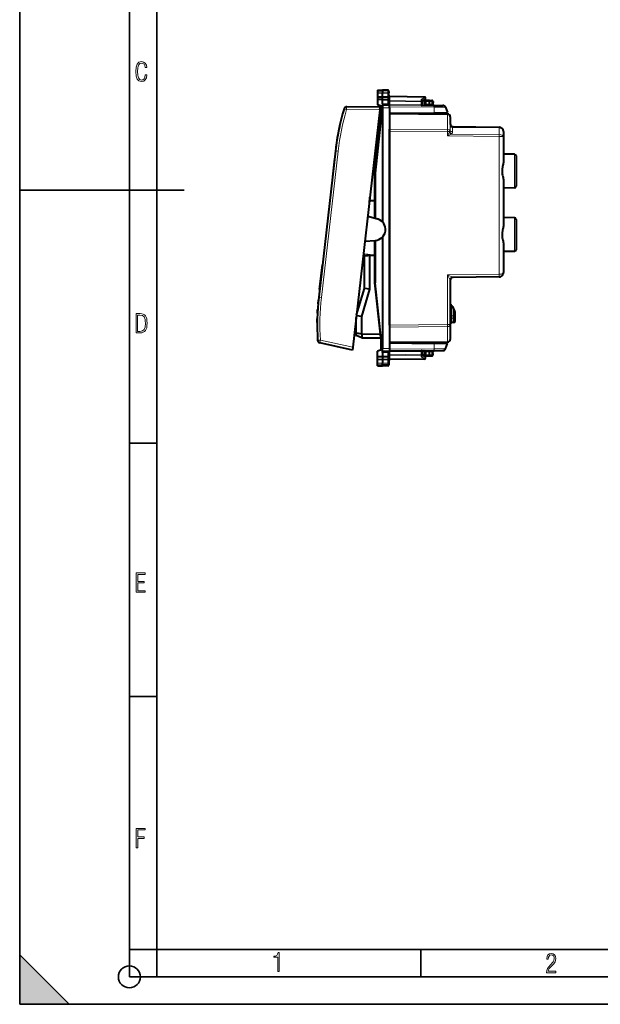
# Model space of a CAD drawing. Extents: x 0 to 420, y 0 to 297.
# Drawn here: x 0 to 106, y 0 to 180 of the extents above; entities that cross this region are included whole.
import ezdxf

# ---------------------------------------------------------------- set-up
doc = ezdxf.new("R2010")
doc.units = 0

msp = doc.modelspace()

# ---------------------------------------------------------------- linework, layer by layer
at = {"color": 7, "lineweight": 35}
for p, q in [((0, 0), (0, 297)), ((0, 0), (0, 297)), ((20.000401, 4.99976), (20.000401, 292)), ((25.000401, 9.99976), (25.000401, 287)), ((0, 148.5), (30, 148.5)), ((20.000401, 102.333), (25.000401, 102.333)), ((20.000401, 56.166599), (25.000401, 56.166599)), ((0, 9), (9, 0)), ((0, 0), (0, 9)), ((20.000401, 10), (25.000401, 10)), ((20.000401, 9.99976), (25.000401, 9.99976)), ((25.000401, 9.99976), (410, 9.99976)), ((25.0005, 4.99976), (25.0005, 9.99976)), ((73.125504, 4.99976), (73.125504, 9.99976)), ((20.000401, 4.99976), (167.501007, 4.99976)), ((0, 0), (420, 0)), ((0, 0), (420, 0)), ((0, 0), (9, 0))]:
    msp.add_line(p, q, dxfattribs=at)
at = {"color": 7, "lineweight": 40}
for p, q in [((65.230537, 166.720871), (66.130539, 166.736588)), ((65.230537, 166.720871), (66.130539, 166.736588)), ((65.230537, 166.720871), (65.230537, 166.400299)), ((65.230537, 166.400299), (65.230537, 166.201202)), ((65.230537, 166.201202), (65.230537, 165.53064)), ((65.230537, 165.53064), (66.130539, 165.527695)), ((65.230537, 165.530563), (65.230537, 165.039536)), ((66.130539, 166.736588), (66.130539, 166.414322)), ((67.109032, 166.719513), (66.130539, 166.736588)), ((67.109032, 166.719513), (66.130539, 166.736588)), ((66.130539, 166.414322), (66.130539, 166.198242)), ((66.130539, 165.527695), (66.130539, 166.198242)), ((66.130539, 165.527695), (67.109032, 165.530899)), ((66.130539, 165.036591), (66.130539, 165.527695)), ((67.305542, 166.519531), (67.305542, 166.226349)), ((67.305542, 165.470245), (67.305542, 166.226349)), ((67.305542, 165.304108), (67.305542, 165.470245)), ((67.305542, 165.175568), (67.305542, 165.304108)), ((73.809029, 165.473068), (67.502052, 165.58316)), ((65.72467, 163.649841), (59.614544, 163.703171)), ((66.111153, 163.555359), (64.830544, 151.586578)), ((65.230537, 165.039536), (65.230537, 164.036591)), ((66.130539, 165.036591), (65.230537, 165.039536)), ((66.130539, 163.736588), (65.230537, 164.036591)), ((65.667862, 163.15123), (65.72464, 163.649597)), ((65.964119, 163.736588), (65.90554, 163.736588)), ((65.90554, 161.739014), (65.90554, 163.736588)), ((65.90554, 163.736588), (65.90554, 161.739014)), ((65.964119, 163.736588), (66.130539, 163.736588)), ((66.130539, 163.736588), (66.111153, 163.555359)), ((66.130539, 165.036591), (67.109032, 165.039795)), ((66.130539, 164.274109), (66.130539, 165.036591)), ((66.130539, 164.274109), (66.130539, 164.036591)), ((66.130539, 164.036591), (67.40554, 164.025452)), ((66.130539, 164.036118), (66.130539, 163.736588)), ((66.130539, 163.536606), (66.130539, 142.711395)), ((67.303314, 164.297546), (67.305542, 164.159973)), ((67.305542, 164.608673), (67.305542, 165.175568)), ((67.305542, 164.159973), (67.305542, 164.026337)), ((67.403259, 164.025482), (67.490822, 164.108551)), ((67.40554, 163.525482), (67.40554, 164.025208)), ((67.40554, 163.525482), (67.40554, 119.647697)), ((73.40554, 164.774078), (73.91465, 165.105484)), ((73.40554, 164.600357), (73.40554, 164.821609)), ((73.40554, 164.070938), (73.40554, 164.600357)), ((73.40554, 164.070938), (73.40554, 163.973099)), ((73.40554, 163.973099), (75.538704, 163.954483)), ((73.880539, 164.1707), (73.880539, 164.686584)), ((74.080544, 164.886581), (74.730537, 164.886581)), ((74.730537, 164.886581), (75.159027, 164.879105)), ((74.730537, 164.161484), (74.730537, 164.686676)), ((74.73056, 164.886185), (74.730545, 164.686676)), ((75.328873, 164.165039), (75.328606, 164.156265)), ((75.35527, 164.668671), (75.328873, 164.165039)), ((75.538704, 163.954483), (77.165756, 163.940277)), ((77.627869, 163.6203), (78.005539, 162.641586)), ((65.667862, 163.15123), (60.732616, 119.835152)), ((67.40554, 162.549088), (75.549316, 162.620148)), ((78.009903, 162.394043), (67.40554, 162.486588)), ((67.40554, 162.486374), (67.40554, 162.340134)), ((67.40554, 162.340134), (67.40554, 159.632675)), ((73.40554, 162.60144), (73.40554, 162.549088)), ((73.40554, 162.549088), (73.40554, 162.434219)), ((75.549316, 162.620148), (78.005539, 162.641586)), ((78.505539, 161.894058), (78.505539, 160.582245)), ((58.281631, 160.015594), (58.220768, 159.72757)), ((58.325016, 160.215424), (58.281631, 160.015594)), ((65.413872, 160.921967), (65.630196, 160.923859)), ((65.493706, 161.622696), (65.721031, 161.62468)), ((65.630196, 160.923859), (65.646065, 160.924011)), ((78.993073, 160.082336), (87.412521, 160.00885)), ((87.414932, 160.008835), (87.412521, 160.00885)), ((57.905174, 158.050507), (57.872074, 157.851517)), ((57.955616, 158.34375), (57.905174, 158.050507)), ((57.99094, 158.542496), (57.955616, 158.34375)), ((58.220768, 159.72757), (58.179646, 159.527466)), ((67.40554, 159.279144), (67.40554, 159.632675)), ((67.40554, 123.89402), (67.40554, 159.279144)), ((88.205536, 159.208893), (88.205536, 158.177414)), ((88.205536, 158.177414), (88.205536, 153.819031)), ((57.653984, 156.367294), (57.628571, 156.168259)), ((57.693474, 156.663452), (57.653984, 156.367294)), ((57.7211, 156.862244), (57.693474, 156.663452)), ((57.568031, 155.662399), (54.525009, 128.954117)), ((90.210777, 155.05159), (88.205536, 155.086578)), ((90.505539, 154.751633), (90.505539, 149.221542)), ((57.395023, 154.232254), (57.140316, 151.996719)), ((57.404961, 154.23111), (57.395023, 154.232254)), ((57.140316, 151.996719), (56.885609, 149.761169)), ((64.632286, 151.59726), (64.830444, 151.586594)), ((64.830544, 151.586578), (64.830544, 143.367828)), ((56.895546, 149.76004), (56.885609, 149.761169)), ((88.205536, 150.154144), (88.205536, 142.219025)), ((90.210777, 148.921585), (88.205536, 148.886581)), ((63.802128, 146.58551), (63.855503, 146.586334)), ((63.802128, 146.491364), (63.802128, 146.58551)), ((63.855503, 146.586334), (63.855503, 147.244385)), ((63.855503, 146.586334), (63.90554, 146.586578)), ((63.90554, 146.586578), (64.632286, 146.586578)), ((64.632286, 146.586578), (64.830544, 146.586578)), ((63.460079, 143.773788), (65.258629, 143.241028)), ((90.210777, 143.451584), (88.205536, 143.486588)), ((90.505539, 143.151627), (90.505539, 137.621536)), ((62.940395, 139.212601), (64.812698, 139.327118)), ((64.830544, 139.328278), (64.830544, 131.586578)), ((66.130539, 139.935364), (66.130539, 119.636566)), ((88.205536, 138.554138), (88.205536, 133.464279)), ((62.855541, 136.509888), (62.855541, 136.539062)), ((62.855541, 130.586578), (62.855541, 136.509888)), ((63.802128, 136.587662), (63.802128, 136.681808)), ((63.802128, 136.587662), (63.855503, 136.586838)), ((63.855503, 136.586838), (63.90554, 136.586578)), ((63.855503, 130.439819), (63.855503, 136.586838)), ((64.632286, 136.586578), (63.90554, 136.586578)), ((64.830544, 136.586578), (64.632286, 136.586578)), ((90.210777, 137.321594), (88.205536, 137.286591)), ((54.678146, 130.38652), (55.187561, 134.857605)), ((55.197495, 134.856461), (55.187561, 134.857605)), ((62.567806, 135.940475), (62.642273, 135.903336)), ((62.735371, 135.867218), (62.693913, 135.503357)), ((64.632286, 131.575912), (64.830444, 131.586578)), ((66.111153, 119.617821), (64.830544, 131.586578)), ((78.505539, 132.090973), (78.505539, 123.986565)), ((87.412521, 132.664322), (79.001175, 132.590912)), ((54.68808, 130.385391), (54.678146, 130.38652)), ((61.407738, 125.760582), (62.855541, 130.586578)), ((62.355503, 125.439812), (63.855503, 130.439819)), ((63.855503, 130.439819), (62.855541, 130.586578)), ((54.404243, 127.750587), (54.422043, 127.950493)), ((54.422043, 127.950493), (54.450188, 128.247955)), ((54.450188, 128.247955), (54.4702, 128.447601)), ((54.289196, 126.052696), (54.299484, 126.254303)), ((54.299484, 126.254303), (54.316299, 126.551369)), ((54.316299, 126.551369), (54.328815, 126.752716)), ((61.523502, 126.14489), (61.453365, 126.160118)), ((78.800308, 127.42276), (78.755547, 127.506088)), ((79.40554, 125.553558), (79.40554, 126.231491)), ((54.23838, 124.347488), (54.241062, 124.551964)), ((54.241062, 124.551964), (54.246552, 124.846306)), ((54.246552, 124.846306), (54.251492, 125.050522)), ((61.223667, 124.145012), (61.355541, 124.118752)), ((61.355541, 122.452309), (61.355541, 125.302444)), ((62.355503, 125.439812), (61.387383, 125.581909)), ((62.355503, 122.277885), (62.355503, 125.439812)), ((78.505539, 123.986565), (78.505539, 121.279106)), ((79.110779, 124.347153), (78.800308, 124.341728)), ((79.40554, 125.3834), (79.40554, 125.553558)), ((79.40554, 124.647102), (79.40554, 125.3834)), ((61.355541, 123.244469), (61.119686, 123.232361)), ((61.355541, 122.452309), (62.355503, 122.277885)), ((61.355541, 122.452309), (61.355541, 121.986588)), ((62.355465, 122.277885), (62.355465, 121.577858)), ((62.355503, 122.277885), (65.630196, 122.249306)), ((65.630196, 122.249306), (65.646065, 122.249168)), ((67.40554, 123.89402), (67.40554, 123.791344)), ((60.675804, 119.33654), (54.710289, 120.659065)), ((62.355503, 121.577858), (61.355541, 121.986588)), ((62.355503, 121.577858), (65.726585, 121.548439)), ((65.90554, 119.436584), (65.90554, 121.434158)), ((65.90554, 121.434158), (65.90554, 119.436584)), ((67.40554, 120.686584), (78.009903, 120.779129)), ((67.40554, 120.624084), (75.549316, 120.553017)), ((73.40554, 120.738945), (73.40554, 120.624084)), ((73.40554, 120.571724), (73.40554, 120.624084)), ((78.005539, 120.531578), (75.549316, 120.553017)), ((77.627869, 119.552864), (78.005539, 120.531578)), ((60.732616, 119.835152), (60.675835, 119.336792)), ((66.130539, 119.436584), (65.230537, 119.136589)), ((65.230537, 118.133636), (65.230537, 119.136589)), ((65.964119, 119.436584), (65.90554, 119.436584)), ((65.964119, 119.436584), (66.130539, 119.436584)), ((66.130539, 119.436584), (66.111153, 119.617821)), ((66.130539, 119.137054), (66.130539, 119.436584)), ((66.130539, 119.136589), (67.40554, 119.147713)), ((66.130539, 118.899055), (66.130539, 119.136589)), ((66.130539, 118.899055), (66.130539, 118.136589)), ((67.303314, 118.875633), (67.305542, 119.013199)), ((67.305542, 119.013199), (67.305542, 119.146843)), ((67.305542, 118.564491), (67.305542, 117.997612)), ((67.403259, 119.14769), (67.490822, 119.064621)), ((67.40554, 119.647697), (67.40554, 119.147964)), ((73.40554, 119.200073), (75.538704, 119.218689)), ((73.40554, 119.102234), (73.40554, 119.200073)), ((73.40554, 118.572815), (73.40554, 119.102234)), ((73.40554, 118.572815), (73.40554, 118.35157)), ((73.880539, 118.486588), (73.880539, 119.002464)), ((74.730537, 118.486496), (74.730537, 119.011627)), ((75.328873, 119.008125), (75.328606, 119.016907)), ((75.35527, 118.504501), (75.328873, 119.008125)), ((75.538704, 119.218689), (77.165756, 119.232887)), ((65.230537, 118.133636), (66.130539, 118.136589)), ((65.230537, 117.642601), (65.230537, 118.133629)), ((65.230537, 117.642532), (66.130539, 117.645485)), ((65.230537, 116.971977), (65.230537, 117.642532)), ((65.230537, 116.772873), (65.230537, 116.971977)), ((65.230537, 116.452293), (65.230537, 116.772873)), ((66.130539, 118.136589), (67.109032, 118.133377)), ((66.130539, 118.136589), (66.130539, 117.645485)), ((66.130539, 117.645485), (66.130539, 116.97493)), ((66.130539, 117.645485), (67.109032, 117.642273)), ((66.130539, 116.75885), (66.130539, 116.97493)), ((66.130539, 116.436584), (66.130539, 116.75885)), ((67.305542, 117.997612), (67.305542, 117.869057)), ((67.305542, 117.869057), (67.305542, 117.702934)), ((67.305542, 117.702934), (67.305542, 116.946823)), ((67.305542, 116.946823), (67.305542, 116.653633)), ((73.809029, 117.700104), (67.502052, 117.590019)), ((73.40554, 118.399086), (73.91465, 118.067688)), ((74.080544, 118.286583), (74.730537, 118.286583)), ((74.730537, 118.486496), (74.73056, 118.286987)), ((74.730537, 118.286583), (75.159027, 118.294067)), ((65.230537, 116.452293), (66.130539, 116.436584)), ((67.109032, 116.453667), (66.130539, 116.436584))]:
    msp.add_line(p, q, dxfattribs=at)
at = {"color": 7, "lineweight": 18}
for p, q in [((65.230537, 166.400299), (66.130539, 166.414322)), ((65.230537, 166.201202), (66.130539, 166.198242)), ((67.109032, 166.399078), (66.130539, 166.414322)), ((67.109032, 166.201447), (66.130539, 166.198242)), ((67.109032, 165.266541), (67.10807, 165.530899)), ((67.10807, 165.039795), (67.109032, 165.266541)), ((67.109032, 166.719513), (67.109032, 166.399078)), ((67.109032, 166.399078), (67.109032, 166.201447)), ((67.109032, 165.530899), (67.109032, 166.201447)), ((67.500603, 165.524597), (67.501976, 165.583069)), ((73.810478, 165.414459), (67.500603, 165.524597)), ((67.500603, 165.524597), (67.500603, 164.84137)), ((73.21048, 165.023895), (73.810478, 165.414459)), ((65.964119, 163.736588), (65.964119, 162.181183)), ((66.130539, 164.274109), (67.109032, 164.265579)), ((66.130539, 163.536606), (67.40554, 163.525482)), ((67.109032, 164.265579), (67.109032, 165.039795)), ((67.303314, 164.297546), (67.305542, 164.608673)), ((67.305542, 164.699966), (67.502052, 164.699966)), ((67.305542, 164.608673), (67.502052, 164.608673)), ((73.208504, 163.900635), (67.40554, 163.942368)), ((67.40554, 163.705521), (75.54248, 163.634506)), ((73.20903, 164.070938), (67.490822, 164.108551)), ((73.21048, 164.741714), (67.500603, 164.84137)), ((67.502052, 164.699966), (67.500603, 164.84137)), ((73.20903, 164.600357), (67.502052, 164.699966)), ((67.502052, 164.699966), (67.502052, 164.608673)), ((73.20903, 164.070938), (73.208504, 163.900635)), ((73.40554, 164.600357), (73.20903, 164.600357)), ((73.20903, 164.070938), (73.20903, 164.600357)), ((73.40554, 164.070938), (73.20903, 164.070938)), ((73.21048, 164.741714), (73.21048, 165.023895)), ((74.080528, 164.167206), (73.880531, 164.168961)), ((74.080544, 164.686584), (73.880539, 164.686584)), ((74.080544, 164.1707), (73.880539, 164.1707)), ((74.080528, 164.167206), (74.730537, 164.161545)), ((74.080544, 164.686584), (74.080544, 164.886581)), ((74.080544, 164.686584), (74.730537, 164.686584)), ((74.080544, 164.1707), (74.080544, 164.686584)), ((74.730537, 164.686676), (75.162521, 164.679138)), ((74.730537, 164.161484), (75.13559, 164.157944)), ((75.136124, 164.175507), (75.13559, 164.157944)), ((75.13559, 164.157944), (75.328506, 164.156265)), ((75.162521, 164.679138), (75.136124, 164.175507)), ((75.54248, 163.634506), (75.549316, 162.620148)), ((75.54248, 163.634506), (77.627869, 163.6203)), ((65.667862, 163.15123), (59.601509, 163.204178)), ((78.011711, 162.247574), (67.40554, 162.340134)), ((78.011711, 162.247574), (78.011711, 159.540115)), ((65.630196, 160.923859), (64.632286, 151.59726)), ((65.721031, 161.62468), (65.646065, 160.924011)), ((78.459061, 160.141342), (78.459038, 159.335495)), ((78.501488, 160.537384), (78.505539, 160.582245)), ((78.906403, 159.936661), (78.906364, 159.130859)), ((78.906403, 159.936661), (87.41433, 159.862411)), ((87.414963, 159.862411), (87.41433, 159.862411)), ((87.415413, 159.862396), (87.415466, 160.008606)), ((87.415413, 159.862396), (87.415413, 158.655212)), ((78.011711, 159.540115), (67.40554, 159.632675)), ((78.009903, 159.186615), (67.40554, 159.279144)), ((78.009903, 158.383743), (78.009903, 159.186615)), ((78.009903, 159.186615), (78.406494, 159.186615)), ((78.362167, 159.084702), (78.009903, 158.383743)), ((78.712624, 158.731171), (78.009903, 158.383743)), ((78.009903, 158.383743), (87.412521, 158.301682)), ((78.712624, 158.731171), (87.41433, 158.655228)), ((87.414932, 158.301682), (87.412521, 158.301682)), ((87.412521, 158.301682), (87.412521, 133.164291)), ((87.414963, 158.655212), (87.41433, 158.655228)), ((87.415413, 158.301682), (87.415413, 158.655212)), ((58.056149, 155.606781), (55.013123, 128.898499)), ((58.056149, 155.606781), (57.568031, 155.662399)), ((90.210777, 155.05159), (90.210777, 148.921585)), ((64.632286, 151.59726), (64.632286, 146.586578)), ((63.762829, 146.38446), (63.759552, 146.402008)), ((63.802128, 146.491364), (63.773594, 146.525482)), ((64.630539, 146.586578), (64.630539, 143.427063)), ((90.210777, 137.321594), (90.210777, 143.451584)), ((64.630539, 139.315964), (64.630539, 136.586578)), ((62.855904, 136.509811), (62.85989, 136.508926)), ((64.632286, 136.586578), (64.632286, 131.575912)), ((62.520149, 135.523148), (62.693913, 135.503357)), ((62.561604, 135.887024), (62.735371, 135.867218)), ((62.591698, 136.152039), (62.847122, 136.024689)), ((87.412521, 133.164291), (78.009903, 133.082245)), ((78.009903, 133.082245), (78.009903, 123.986565)), ((78.009903, 133.082245), (79.001137, 132.590927)), ((65.630196, 122.249306), (64.632286, 131.575912)), ((62.745998, 130.221436), (61.466507, 126.276375)), ((55.013123, 128.898499), (54.525009, 128.954117)), ((61.428715, 125.943779), (61.461857, 125.940002)), ((78.800308, 127.42276), (78.800308, 125.550537)), ((79.110779, 125.553558), (79.110779, 126.921028)), ((61.201015, 123.94619), (61.355541, 123.915413)), ((61.295357, 124.773224), (61.35582, 124.766335)), ((67.40554, 123.89402), (78.009903, 123.986565)), ((78.505539, 123.986565), (78.009903, 123.986565)), ((78.800308, 125.550537), (78.505539, 125.550537)), ((78.800308, 125.550537), (79.110779, 125.553558)), ((78.800308, 125.550537), (78.800308, 125.125298)), ((78.800308, 125.125298), (79.110779, 125.128159)), ((78.800308, 125.125298), (78.800308, 124.341728)), ((79.40554, 125.553558), (79.110779, 125.553558)), ((79.110779, 125.128159), (79.110779, 125.553558)), ((79.110779, 124.347153), (79.110779, 125.128159)), ((61.355541, 123.443588), (61.142506, 123.432648)), ((65.721031, 121.548492), (65.646065, 122.249168)), ((67.40554, 123.540489), (78.011711, 123.633049)), ((78.011711, 123.633049), (78.011711, 120.925598)), ((54.319679, 121.116791), (54.809837, 121.148201)), ((60.732616, 119.835152), (54.809837, 121.148201)), ((65.964119, 120.991989), (65.964119, 119.436584)), ((67.40554, 120.833038), (78.011711, 120.925598)), ((75.54248, 119.538666), (75.549316, 120.553017)), ((66.130539, 119.636566), (67.40554, 119.647697)), ((66.130539, 118.899055), (67.109032, 118.907593)), ((67.109032, 118.907593), (67.109032, 118.133377)), ((67.303314, 118.875633), (67.305542, 118.564491)), ((67.502052, 118.564491), (67.305542, 118.564491)), ((67.40554, 119.467659), (75.54248, 119.538666)), ((73.208504, 119.27253), (67.40554, 119.230804)), ((73.20903, 119.102234), (67.490822, 119.064621)), ((73.20903, 118.572815), (67.502052, 118.473198)), ((67.502052, 118.564491), (67.502052, 118.473198)), ((73.20903, 119.102234), (73.208504, 119.27253)), ((73.20903, 119.102234), (73.40554, 119.102234)), ((73.20903, 118.572815), (73.20903, 119.102234)), ((73.20903, 118.572815), (73.40554, 118.572815)), ((73.880531, 119.004211), (74.080528, 119.005959)), ((73.880539, 119.002464), (74.080544, 119.002464)), ((74.080528, 119.005959), (74.730537, 119.011627)), ((74.080544, 118.486588), (74.080544, 119.002464)), ((74.730537, 119.011688), (75.13559, 119.015228)), ((75.328224, 119.016907), (75.13559, 119.015228)), ((75.136124, 118.997658), (75.13559, 119.015228)), ((75.162521, 118.494034), (75.136124, 118.997658)), ((75.54248, 119.538666), (77.627869, 119.552864)), ((65.230537, 116.971977), (66.130539, 116.97493)), ((65.230537, 116.772873), (66.130539, 116.75885)), ((67.109032, 116.971718), (66.130539, 116.97493)), ((67.109032, 116.774094), (66.130539, 116.75885)), ((67.10807, 118.133385), (67.109032, 117.906624)), ((67.109032, 117.906624), (67.10807, 117.642273)), ((67.109032, 117.642273), (67.109032, 116.971718)), ((67.109032, 116.971718), (67.109032, 116.774094)), ((67.109032, 116.774094), (67.109032, 116.453667)), ((67.502052, 118.473198), (67.305542, 118.473198)), ((67.502052, 118.473198), (67.500603, 118.331795)), ((73.21048, 118.431458), (67.500603, 118.331795)), ((67.500603, 117.648575), (67.500603, 118.331795)), ((73.810478, 117.75872), (67.500603, 117.648575)), ((67.500603, 117.648575), (67.501976, 117.590103)), ((73.21048, 118.431458), (73.21048, 118.149277)), ((73.21048, 118.149277), (73.810478, 117.75872)), ((73.880539, 118.486588), (74.080544, 118.486588)), ((74.080544, 118.486588), (74.730537, 118.486588)), ((74.080544, 118.286583), (74.080544, 118.486588)), ((74.730537, 118.486496), (75.162521, 118.494034))]:
    msp.add_line(p, q, dxfattribs=at)
for points in [[(23.198622, 169.552216), (22.902647, 169.552216), (22.82748, 169.129395), (22.686541, 168.82402), (22.475132, 168.640808), (22.207346, 168.579727), (21.878487, 168.673691), (21.652983, 168.964966), (21.521441, 169.448853), (21.479158, 170.130066), (21.521441, 170.80658), (21.652983, 171.290466), (21.878487, 171.581741), (22.207346, 171.680405), (22.470432, 171.624023), (22.677145, 171.468994), (22.813387, 171.210602), (22.87446, 170.862946), (23.175131, 170.862946), (23.095264, 171.323349), (22.902647, 171.661606), (22.597279, 171.873016), (22.207346, 171.948181), (21.737547, 171.835434), (21.418083, 171.497177), (21.230165, 170.928726), (21.173788, 170.130066), (21.230165, 169.322006), (21.418083, 168.753555), (21.737547, 168.415298), (22.207346, 168.307251), (22.601976, 168.382416), (22.902647, 168.61731), (23.099964, 169.007248)], [(21.209959, 122.479729), (21.938147, 122.479729), (22.267006, 122.49852), (22.53949, 122.573685), (22.760294, 122.695839), (22.93412, 122.879059), (23.060965, 123.118652), (23.150227, 123.419327), (23.201904, 123.790466), (23.220697, 124.232079), (23.201904, 124.668991), (23.150227, 125.040131), (23.065662, 125.340805), (22.93412, 125.580399), (22.760294, 125.758926), (22.53949, 125.881073), (22.262308, 125.956238), (21.938147, 125.979729), (21.209959, 125.979729)], [(21.501234, 122.742813), (21.501234, 125.721336), (21.919355, 125.721336), (22.407946, 125.641472), (22.708616, 125.387779), (22.858952, 124.927383), (22.891838, 124.607918), (22.905931, 124.227379), (22.858952, 123.527382), (22.708616, 123.066978), (22.407946, 122.817986), (21.919355, 122.742813)], [(21.244259, 75.172127), (22.850969, 75.172127), (22.850969, 75.444611), (21.535534, 75.444611), (21.535534, 76.868103), (22.719427, 76.868103), (22.719427, 77.135887), (21.535534, 77.135887), (21.535534, 78.399643), (22.850969, 78.399643), (22.850969, 78.672127), (21.244259, 78.672127)], [(21.244259, 28.569124), (21.535534, 28.569124), (21.535534, 30.265097), (22.719427, 30.265097), (22.719427, 30.532883), (21.535534, 30.532883), (21.535534, 31.79664), (22.850969, 31.79664), (22.850969, 32.069122), (21.244259, 32.069122)], [(47.03595, 5.977674), (47.322525, 5.977674), (47.322525, 9.425997), (47.101723, 9.425997), (47.026554, 9.120627), (46.876217, 8.918613), (46.63662, 8.796467), (46.303062, 8.754185), (46.303062, 8.575661), (46.490982, 8.570963), (47.03595, 8.613245)], [(96.03479, 5.748185), (97.749557, 5.748185), (97.749557, 6.034762), (96.349556, 6.034762), (96.396538, 6.279058), (96.537476, 6.518655), (96.758286, 6.777044), (97.049561, 7.063622), (97.373718, 7.378386), (97.632111, 7.763621), (97.740166, 8.332078), (97.679092, 8.722011), (97.509964, 9.013286), (97.24218, 9.196507), (96.899223, 9.26228), (96.560966, 9.196507), (96.307274, 9.00389), (96.142845, 8.698521), (96.086472, 8.294494), (96.086472, 8.242816), (96.354256, 8.242816), (96.391838, 8.571675), (96.499893, 8.811273), (96.678421, 8.952211), (96.927414, 8.999191), (97.138824, 8.952211), (97.303253, 8.825366), (97.411301, 8.623353), (97.448891, 8.355568), (97.397209, 8.007916), (97.256271, 7.721339), (96.786469, 7.195165), (96.457611, 6.85691), (96.218018, 6.537447), (96.081772, 6.175702)]]:
    msp.add_lwpolyline(points, close=True, dxfattribs=at)
for points in [[(67.305542, 166.226349), (67.303055, 166.253281), (67.295639, 166.279663), (67.283607, 166.30452), (67.260414, 166.334976), (67.215172, 166.369995), (67.157135, 166.392609), (67.109032, 166.399078)], [(67.305542, 166.226349), (67.305176, 166.225037), (67.30452, 166.224167), (67.302223, 166.222412), (67.296402, 166.219803), (67.277176, 166.214966), (67.212952, 166.207214), (67.109032, 166.201447)], [(73.678795, 163.970718), (73.74823, 163.973145), (73.81691, 163.981796), (73.8535, 163.989243), (73.889732, 163.998871), (73.92038, 164.009079), (73.950432, 164.021332), (73.992287, 164.043365), (74.012077, 164.056641), (74.030693, 164.071732), (74.043777, 164.084579), (74.055611, 164.098755), (74.07386, 164.131775), (74.080528, 164.167206)], [(75.526855, 163.95459), (75.458336, 163.958252), (75.390671, 163.968185), (75.354889, 163.976303), (75.319527, 163.986572), (75.28933, 163.997467), (75.259811, 164.010406), (75.222359, 164.031219), (75.204559, 164.043518), (75.187706, 164.057266), (75.172157, 164.072632), (75.158432, 164.089783), (75.140991, 164.124023), (75.13559, 164.157944)], [(78.993065, 160.082336), (78.978821, 160.078766), (78.962029, 160.068604), (78.94516, 160.052811), (78.930031, 160.031982), (78.917946, 160.006622), (78.90934, 159.973923), (78.906403, 159.936661)], [(88.205536, 159.208893), (88.203102, 159.259872), (88.195808, 159.310516), (88.183723, 159.360474), (88.166946, 159.409424), (88.153244, 159.441299), (88.137573, 159.472519), (88.119942, 159.503021), (88.100456, 159.532684), (88.056213, 159.589127), (88.030807, 159.616577), (88.003746, 159.642838), (87.944992, 159.691513), (87.880669, 159.734695), (87.811546, 159.772034), (87.738403, 159.803192), (87.662025, 159.827957), (87.581329, 159.846481), (87.498787, 159.858002), (87.415413, 159.862411)], [(62.827347, 136.704224), (62.949337, 136.680588), (63.071686, 136.66362), (63.194275, 136.653625), (63.257595, 136.651367), (63.320953, 136.651245), (63.380428, 136.653244), (63.439671, 136.657471), (63.491905, 136.663315), (63.543312, 136.671356), (63.589722, 136.680984), (63.635151, 136.693298), (63.665363, 136.703659), (63.694241, 136.715942), (63.72089, 136.730667), (63.735409, 136.74115), (63.747993, 136.753128), (63.757431, 136.766602), (63.761612, 136.777466), (63.762829, 136.788712)], [(62.85989, 136.508926), (62.910728, 136.49852), (62.98027, 136.486923), (63.050217, 136.478363), (63.120117, 136.472977), (63.190208, 136.470856), (63.260582, 136.472168), (63.330887, 136.477188), (63.402115, 136.486374), (63.472866, 136.500122), (63.545422, 136.519836), (63.581226, 136.532074), (63.6166, 136.546112), (63.650681, 136.561813), (63.684063, 136.579727), (63.716515, 136.600204), (63.747646, 136.623764), (63.777275, 136.651535), (63.802128, 136.681808)], [(88.205414, 133.464355), (88.204231, 133.448242), (88.20089, 133.43219), (88.195335, 133.416351), (88.187607, 133.400803), (88.165993, 133.370773), (88.135437, 133.341187), (88.097267, 133.313385), (88.05217, 133.287567), (88.014488, 133.269684), (87.973694, 133.253082), (87.929581, 133.237625), (87.882889, 133.223557), (87.783356, 133.199844), (87.726685, 133.189514), (87.665352, 133.180588), (87.603233, 133.173599), (87.496498, 133.166229), (87.412521, 133.164383)], [(73.690483, 119.202477), (73.758125, 119.199181), (73.824982, 119.189919), (73.86116, 119.182098), (73.896957, 119.172081), (73.926147, 119.161934), (73.954758, 119.149872), (73.995338, 119.127914), (74.014503, 119.114723), (74.032501, 119.099792), (74.045135, 119.087112), (74.056534, 119.073151), (74.073952, 119.041161), (74.080528, 119.005959)], [(75.515335, 119.218399), (75.448608, 119.213898), (75.382751, 119.203369), (75.347382, 119.194893), (75.312454, 119.184235), (75.283707, 119.173439), (75.255608, 119.160706), (75.219299, 119.139977), (75.202072, 119.127777), (75.185776, 119.114166), (75.170784, 119.098999), (75.157562, 119.082138), (75.140884, 119.048805), (75.13559, 119.015228)], [(67.305542, 116.946823), (67.305176, 116.948135), (67.30452, 116.949013), (67.302223, 116.95076), (67.296402, 116.953362), (67.277176, 116.958199), (67.212952, 116.965958), (67.109032, 116.971718)], [(67.305542, 116.946823), (67.303055, 116.919891), (67.295639, 116.893509), (67.283607, 116.868652), (67.260414, 116.838196), (67.215172, 116.803185), (67.157135, 116.780571), (67.109032, 116.774094)]]:
    msp.add_lwpolyline(points, dxfattribs=at)
at = {"color": 7, "lineweight": 40}
for points in [[(67.305542, 165.470245), (67.303268, 165.483002), (67.295082, 165.495316), (67.279633, 165.506165), (67.2658, 165.512085), (67.2491, 165.517136), (67.217682, 165.523438), (67.182281, 165.527679), (67.109032, 165.530899)], [(67.305542, 165.175568), (67.304344, 165.157883), (67.300224, 165.139511), (67.295212, 165.12677), (67.28817, 165.114182), (67.279015, 165.10202), (67.267807, 165.090607), (67.254692, 165.080139), (67.239845, 165.070786), (67.221153, 165.061615), (67.200699, 165.053986), (67.156029, 165.043579), (67.109032, 165.039795)], [(73.21048, 165.023895), (73.254425, 165.006241), (73.296379, 164.982178), (73.334427, 164.95253), (73.351303, 164.935974), (73.366402, 164.918442), (73.387177, 164.886978), (73.395409, 164.869507), (73.401344, 164.851913), (73.40448, 164.836578), (73.40554, 164.821609)], [(65.836189, 160.985504), (65.830826, 160.970276), (65.818352, 160.95636), (65.799553, 160.944458), (65.780365, 160.936584), (65.758148, 160.930359), (65.732414, 160.92572), (65.704796, 160.923004), (65.647903, 160.923248), (65.645996, 160.92337)], [(88.205536, 153.819031), (88.203407, 153.736633), (88.197403, 153.653), (88.184364, 153.539856), (88.166649, 153.42514), (88.145309, 153.309113), (88.128227, 153.224701), (88.091248, 153.054199), (88.029022, 152.773285), (87.990639, 152.58252), (87.973709, 152.485962), (87.95681, 152.373245), (87.943512, 152.259735), (87.933487, 152.128769), (87.929703, 151.997421), (87.932465, 151.865112), (87.941628, 151.733109), (87.95517, 151.612335), (87.972855, 151.492401), (87.989059, 151.399246), (88.02578, 151.215103), (88.074394, 150.994385), (88.116966, 150.80188), (88.136848, 150.706848), (88.163658, 150.56572), (88.185364, 150.426331), (88.193718, 150.35733), (88.200066, 150.28891), (88.204117, 150.22113), (88.205536, 150.154144)], [(88.205536, 142.219025), (88.203407, 142.136627), (88.197403, 142.052994), (88.184364, 141.93985), (88.166649, 141.82515), (88.145309, 141.709106), (88.128227, 141.624695), (88.091248, 141.454208), (88.029022, 141.173294), (87.990639, 140.982513), (87.973709, 140.885956), (87.95681, 140.773254), (87.943512, 140.659744), (87.933487, 140.528778), (87.929703, 140.397415), (87.932465, 140.265106), (87.941628, 140.133118), (87.95517, 140.012329), (87.972855, 139.89241), (87.989059, 139.79924), (88.02578, 139.615097), (88.074394, 139.394379), (88.116966, 139.201874), (88.136848, 139.106842), (88.163658, 138.965729), (88.185364, 138.826324), (88.193718, 138.757339), (88.200066, 138.688904), (88.204117, 138.621124), (88.205536, 138.554138)], [(62.642273, 135.903336), (62.671291, 135.890289), (62.685322, 135.885757), (62.7047, 135.883347), (62.717789, 135.886353), (62.724808, 135.890594), (62.735661, 135.902191), (62.745743, 135.918198), (62.765251, 135.951797)], [(78.755547, 127.506088), (78.725708, 127.514755), (78.697647, 127.527397), (78.671799, 127.54335), (78.654037, 127.557083), (78.637672, 127.572052), (78.619385, 127.591858), (78.602913, 127.613014), (78.586517, 127.63797), (78.572136, 127.663956), (78.549866, 127.715088), (78.53154, 127.77404), (78.518738, 127.834702)], [(79.40554, 126.231483), (79.404068, 126.257439), (79.400116, 126.284859), (79.394279, 126.313171), (79.378441, 126.371246), (79.358437, 126.430695), (79.335144, 126.491379), (79.309738, 126.551559), (79.282433, 126.611534), (79.222862, 126.730453), (79.156494, 126.848099), (79.110779, 126.921028)], [(79.40554, 126.231491), (79.404068, 126.257439), (79.400116, 126.284859), (79.394279, 126.313171), (79.378441, 126.371254), (79.358437, 126.430695), (79.335144, 126.491379), (79.309738, 126.551559), (79.282433, 126.611534), (79.222862, 126.730453), (79.156494, 126.848099), (79.110779, 126.921028)], [(65.836189, 122.18766), (65.830818, 122.202942), (65.818344, 122.216835), (65.799553, 122.228706), (65.780365, 122.236588), (65.758141, 122.242821), (65.732407, 122.247459), (65.704796, 122.250168), (65.647903, 122.249924), (65.645996, 122.249794)], [(67.305542, 117.997612), (67.304344, 118.015289), (67.300224, 118.033661), (67.295212, 118.04641), (67.28817, 118.058998), (67.279015, 118.071144), (67.267807, 118.082573), (67.254692, 118.09304), (67.239845, 118.102386), (67.221153, 118.111565), (67.200699, 118.119194), (67.156029, 118.129601), (67.109032, 118.133377)], [(67.305542, 117.702934), (67.303268, 117.69017), (67.295082, 117.677856), (67.279633, 117.667007), (67.2658, 117.661095), (67.2491, 117.656029), (67.217682, 117.649734), (67.182281, 117.645485), (67.109032, 117.642281)], [(73.21048, 118.149277), (73.254425, 118.166931), (73.296379, 118.191002), (73.334427, 118.220642), (73.351303, 118.237198), (73.366402, 118.254723), (73.387177, 118.286194), (73.395409, 118.303658), (73.401344, 118.321259), (73.40448, 118.336586), (73.40554, 118.35157)]]:
    msp.add_lwpolyline(points, dxfattribs=at)
at = {"color": 7, "lineweight": 35}
msp.add_circle((20.000401, 4.99976), 2, dxfattribs=at)
at = {"color": 7, "lineweight": 40}
for centre, radius, start, end in [((67.105537, 166.519531), 0.2, 359.999999, 89.000001), ((67.105537, 166.519531), 0.2, 359.999999, 89.000001), ((67.505539, 165.783127), 0.2, 180.000009, 269.000003), ((73.805023, 165.270325), 0.202793, 70.878704, 88.868274), ((73.805542, 165.273102), 0.2, 303.061412, 70.757679), ((59.61018, 163.203186), 0.5, 89.499999, 163.506205), ((66.104103, 163.526855), 0.028708, 20.234406, 76.109932), ((74.100815, 161.805054), 2.277509, 107.780624, 113.064575), ((73.680542, 164.1707), 0.2, 269.5, 360), ((74.080544, 164.686584), 0.2, 90.000003, 179.999995), ((78.47171, 164.076309), 3.741775, 178.695794, 181.751993), ((75.15554, 164.679138), 0.2, 357, 89.000001), ((75.528595, 164.154572), 0.2, 179.517452, 269.5), ((77.161392, 163.440308), 0.5, 21.10079, 89.499999), ((102.312141, 150.561371), 45.033962, 163.508705, 173.496108), ((65.724838, 161.824722), 0.2, 268.912385, 353.892822), ((78.005539, 161.894058), 0.5, 0, 89.499999), ((79.005539, 160.582245), 0.5, 179.999995, 269.5), ((87.40554, 159.208893), 0.8, 360, 89.292914), ((90.205536, 154.751633), 0.3, 0, 89.000001), ((90.205536, 149.221542), 0.3, 270.999999, 360), ((63.653343, 146.484283), 0.148532, 317.642155, 2.720328), ((64.690598, 141.323395), 2, 273.500251, 73.5), ((90.205536, 143.151627), 0.3, 0, 89.000001), ((63.90554, 141.586578), 5, 255.565595, 257.546992), ((62.65554, 136.539062), 0.2, 360, 76.090759), ((63.653355, 136.688934), 0.148503, 357.25732, 42.343901), ((90.205536, 137.621536), 0.3, 270.999999, 360), ((63.190701, 135.446747), 0.5, 173.500001, 227.908403), ((62.934086, 135.844589), 0.2, 115.773086, 173.500083), ((87.40554, 133.464279), 0.8, 270.499961, 337.4242), ((87.404068, 133.46373), 0.801362, 337.501166, 353.349934), ((87.40554, 133.464279), 0.8, 353.298276, 359.998157), ((79.005539, 132.090927), 0.5, 90.5, 179.999995), ((99.269814, 123.859169), 45.033962, 173.503894, 183.491287), ((79.522133, 127.996986), 1.016484, 180.236893, 189.187323), ((78.801941, 127.721497), 0.220357, 242.175972, 257.84489), ((87.68457, 132.575638), 10.27051, 210.113698, 213.405685), ((87.684547, 132.575607), 10.270479, 210.113684, 213.405699), ((61.315674, 125.173454), 0.2, 270.682791, 281.49761), ((78.805542, 124.041779), 0.3, 90.999997, 179.999995), ((79.105537, 124.647102), 0.3, 270.999999, 0), ((54.818508, 121.147209), 0.5, 183.493787, 257.5), ((65.724838, 121.34845), 0.2, 6.107178, 89.499999), ((78.005539, 121.279106), 0.5, 270.500001, 0), ((66.103706, 119.646759), 0.029259, 284.42143, 339.204909), ((74.100807, 121.368103), 2.277491, 246.935391, 252.219383), ((73.680542, 119.002464), 0.2, 0, 90.5), ((78.474648, 119.096848), 3.744714, 178.249072, 181.302881), ((75.528595, 119.018593), 0.2, 90.5, 180.482548), ((77.161392, 119.732872), 0.5, 270.499988, 338.899206), ((67.505539, 117.390045), 0.2, 90.999997, 179.999991), ((73.805542, 117.90007), 0.2, 270.999999, 56.938588), ((74.080544, 118.486588), 0.2, 179.999995, 269.999997), ((75.15554, 118.494034), 0.2, 270.999999, 3), ((67.105537, 116.653633), 0.2, 270.999999, 0.000001)]:
    msp.add_arc(centre, radius, start, end, dxfattribs=at)
at = {"color": 7, "lineweight": 18}
for centre, radius, start, end in [((63.247738, 164.156998), 3.862327, 358.086566, 1.610665), ((56.496578, 164.605179), 11.005463, 357.413626, 0.018215), ((73.680542, 164.1707), 0.4, 359.5, 0), ((102.303482, 150.562363), 44.533965, 163.508732, 173.496053), ((80.281219, 160.144135), 1.82222, 167.540401, 180.087927), ((78.998436, 160.580902), 0.498728, 185.006155, 269.383115), ((79.092751, 159.458603), 0.821028, 207.102636, 242.410316), ((77.391006, 159.567459), 1.084541, 333.568162, 339.441636), ((78.02356, 159.420166), 0.974437, 315.002526, 322.951046), ((63.90554, 141.586578), 4.8, 255.232726, 268.296275), ((63.192432, 135.446564), 0.7, 188.310245, 241.231261), ((-9.105499, 88.813049), 97.717822, 26.288355, 26.938184), ((76.379799, 132.87265), 11.035755, 358.919492, 1.514213), ((79.005531, 132.090958), 0.49999, 90.503053, 179.998776), ((99.261147, 123.860153), 44.533965, 173.503935, 183.49126), ((63.247742, 119.016167), 3.862324, 358.389333, 1.913435), ((56.498367, 118.568054), 11.003676, 359.981467, 2.58648), ((73.680542, 119.002464), 0.4, 0, 0.5)]:
    msp.add_arc(centre, radius, start, end, dxfattribs=at)
for centre, major_axis, ratio, start_param, end_param in [((67.505539, 165.665955), (-0.199997, 0), 0.706999, 0, 1.5461161837), ((73.805542, 165.273102), (0.003494, 0.199966), 0.01745, 5.4977871438, 6.2831853072), ((73.805542, 165.273102), (0.109108, -0.167618), 0.498227, 0, 2.1881547357), ((59.61018, 163.203186), (0.004364, 0.499985), 0.017357, 0, 1.5689720526), ((67.105537, 164.303131), (-0.199997, 0), 0.187796, 1.5882496193, 2.99214354), ((67.505539, 164.982727), (-0.199997, 0), 0.706999, 0, 1.5461161837), ((73.205544, 164.600357), (0.003494, 0.199966), 0.01745, 4.712693566, 5.4977871438), ((73.205544, 164.600357), (0.199997, 0), 0.706999, 0, 1.5461161837), ((75.12915, 164.175507), (0.199722, -0.010468), 0.001828, 0, 1.5359375994), ((75.15554, 164.679138), (0.003494, 0.199966), 0.034894, 4.7129980606, 6.2831853072), ((75.15554, 164.679138), (0.199722, -0.010468), 0.001828, 0, 1.5359375994), ((75.534348, 163.454498), (-0.004364, -0.499985), 0.014085, 1.9392122703, 3.1415926536), ((59.61018, 163.203186), (0.479424, -0.141953), 0.003029, 3.1415926536, 4.6952005406), ((78.005539, 161.894058), (0.004364, 0.499985), 0.008726, 5.4977871438, 6.2831853072), ((78.005539, 161.894058), (-0.5, 0), 0.70708, 3.1415926536, 4.7000479522), ((78.912575, 160.290207), (0.5, -0.000023), 0.707134, 3.5762415553, 4.7000835125), ((87.408157, 159.508881), (-0.004364, -0.499985), 0.008726, 2.3562706426, 3.1415926536), ((78.005539, 159.186615), (0.004364, 0.499985), 0.008726, 4.7124651328, 5.4977871438), ((78.005539, 159.186615), (-0.5, 0), 0.70708, 3.5763022451, 4.7000479522), ((78.807449, 159.186615), (0.399055, -0.301254), 0.628808, 4.017870193, 5.1416164144), ((78.008209, 159.339447), (0.450798, -0.007866), 0.707026, 5.8079106028, 6.2954888867), ((78.912537, 159.48439), (-0.5, 0.000023), 0.707134, 0.4347451524, 1.5584908679), ((78.004707, 159.138748), (0.901588, -0.015732), 0.707026, 5.807910492, 6.2954888867), ((87.408157, 158.301682), (0.004364, 0.499985), 0.008726, 4.7124651328, 5.4978632962), ((87.40554, 158.177414), (0.800003, 0), 0.597297, 0, 1.5584542784), ((87.405548, 158.177414), (0.799995, 0), 0.155339, 0, 1.558459174), ((62.784218, 136.508926), (-0.043129, -0.195297), 0.370691, 1.6524754714, 3.1415926536), ((78.005539, 123.986565), (0.004364, -0.499985), 0.008726, 0.7853981634, 1.5707201744), ((78.005539, 123.986565), (0.5, 0), 0.70708, 4.7247300086, 6.2831853072), ((78.805542, 124.870163), (0.300003, 0), 0.850602, 1.5882502583, 3.1415926536), ((79.105537, 125.3834), (0.300003, 0), 0.850938, 4.7298451673, 6.2831882154), ((54.818508, 121.147209), (0.108223, 0.488152), 0.017357, 1.572620601, 3.1415926536), ((78.005539, 121.279106), (0.004364, -0.499985), 0.008726, 0, 0.7853981634), ((78.005539, 121.279106), (0.5, 0), 0.70708, 4.7247300086, 6.2831853072), ((67.105537, 118.870041), (0.199997, 0), 0.187796, 0.1494491136, 1.5533430343), ((73.205544, 118.572815), (0.003494, -0.199966), 0.01745, 0.7853981634, 1.5704917411), ((73.205544, 118.572815), (-0.199997, 0), 0.706999, 1.5954764699, 3.1415926536), ((75.12915, 118.997658), (-0.199722, -0.010468), 0.001828, 1.6056550542, 3.1415926536), ((75.534348, 119.718674), (-0.004364, 0.499985), 0.014085, 3.1415926536, 4.3439731073), ((67.505539, 118.190437), (0.199997, 0), 0.706999, 1.5954764699, 3.1415926536), ((67.505539, 117.507225), (0.199997, 0), 0.706999, 1.5954764699, 3.1415926536), ((73.805542, 117.90007), (-0.003494, 0.199966), 0.01745, 3.1415926536, 3.926990817), ((73.805542, 117.90007), (-0.109108, -0.167618), 0.498227, 0.9534379179, 3.1415926536), ((75.15554, 118.494034), (-0.003494, 0.199966), 0.034894, 3.1415926536, 4.7117799001), ((75.15554, 118.494034), (-0.199722, -0.010468), 0.001828, 1.6056550542, 3.1415926536)]:
    msp.add_ellipse(centre, major_axis=major_axis, ratio=ratio, start_param=start_param, end_param=end_param, dxfattribs=at)
at = {"color": 7, "lineweight": 5}
msp.add_solid([(0, 0), (9, 0), (0, 9)], dxfattribs=at)

doc.saveas('drawing.dxf')
